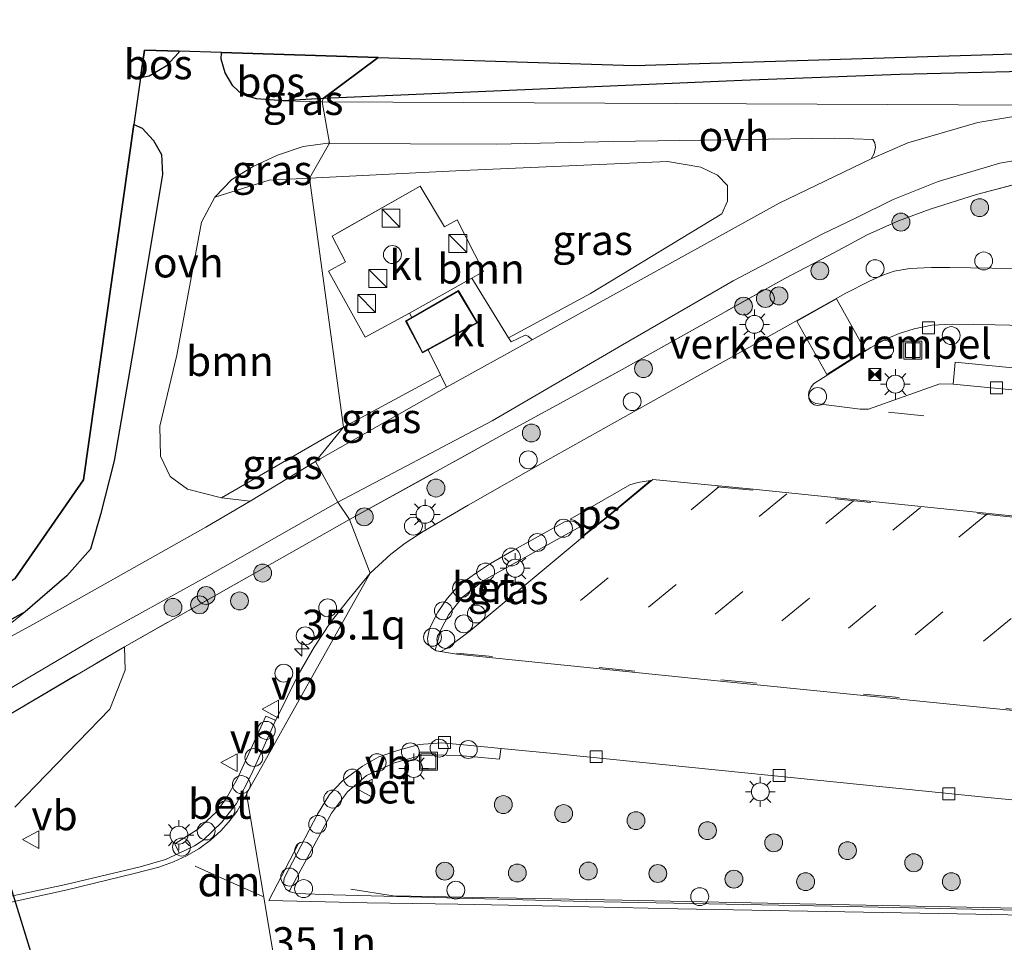
# Model space of a CAD drawing. Units: metres. Extents: x 170331 to 180000, y 381248 to 387501.
# Drawn here: x 174219 to 174302, y 381669 to 381746 of the extents above; entities that cross this region are included whole.
import ezdxf
from ezdxf.enums import TextEntityAlignment as Align

# ---------------------------------------------------------------- set-up
doc = ezdxf.new("R2010")
doc.units = ezdxf.units.M
doc.linetypes.add('IE-TERREINAFSCHEIDING', pattern=[10, 8, -2])
doc.linetypes.add('VW-3-9_STREEP', pattern=[12, 3, -9])
doc.layers.get('0').update_dxf_attribs({"lineweight": 25})
for name, color, linetype, lineweight in [('B-ME-AL-OVERIG-S-B1', 7, 'Continuous', 18), ('B-ME-AM-KILOMETR-S-B1', 7, 'Continuous', 18), ('B-ME-BV-GELEIDECONSTRUCTIE-GELEIDERAIL-L-B1', 213, 'BV-GELEIDERAIL', 18), ('B-ME-GR-BOOM-GV-B6', 93, 'Continuous', 18), ('B-ME-GR-BOOM-S-B1', 93, 'Continuous', 18), ('B-ME-IE-GRASLAND-GV-B6', 93, 'Continuous', 18), ('B-ME-IE-HULPGEOMETRIE-L-B1', 53, 'Continuous', 18), ('B-ME-IE-INRICHTINGSELEMENT-S-B1', 253, 'Continuous', 18), ('B-ME-IE-MEUBILAIR_WEGMEUBILAIR-LICHTMAST-S-B1', 8, 'Continuous', 18), ('B-ME-IE-TERREINAFSCHEIDING-RASTERHEKWERK-L-B1', 8, 'IE-TERREINAFSCHEIDING', 18), ('B-ME-KG-KADASTRAAL-DAKRAND-L-B1', 13, 'Continuous', 18), ('B-ME-OG-BEBOUWING-S-B1', 173, 'Continuous', 18), ('B-ME-VH-DREMPEL-GV-B6', 8, 'Continuous', 18), ('B-ME-VH-VERH_SOORT-BETON-OVERIG-GV-B6', 8, 'IE-TERREINAFSCHEIDING-NATUURLIJK-HOUTWAL', 18), ('B-ME-VH-VERH_SOORT-BITUMEN-GV-B6', 8, 'IE-TERREINAFSCHEIDING-NATUURLIJK-HOUTWAL', 18), ('B-ME-VH-VERH_SOORT-KLINKERS-GV-B6', 8, 'IE-TERREINAFSCHEIDING-NATUURLIJK-HOUTWAL', 18), ('B-ME-VH-VERH_SOORT-ONVERHARD-GV-B6', 8, 'Continuous', 18), ('B-ME-VV-KOLK-S-B1', 8, 'Continuous', 18), ('B-ME-VW-MARKERING-39STREEP-015-L-B1', 255, 'VW-3-9_STREEP', 18), ('B-ME-VW-MARKERING-DRIEHOEK-L-B1', 7, 'VW-HAAIETAND70-R-B', 18), ('B-ME-VW-MARKERING-STREEP-015-L-B1', 7, 'Continuous', 18), ('B-ME-VW-MARKERING-VLAKMARK-GV-B6', 7, 'Continuous', 18), ('B-ME-VW-MEUBILAIR_WEGMEUBILAIR-VERKEERSBORD-S-B1', 8, 'Continuous', 18)]:
    doc.layers.add(name, color=color, linetype=linetype, lineweight=lineweight)
for name, color, linetype in [('B-ME-GR-BOS-GV-B6', 10, 'Continuous'), ('B-ME-KG-KADASTRAAL-OPNAMEDTMGRENS-L-B1', 10, 'Continuous'), ('B-ME-KW-DUIKER-L-B1', 10, 'Continuous')]:
    doc.layers.add(name, color=color, linetype=linetype)
doc.styles.add('NLCS-ISO', font='NLCS-ISO.TTF')
doc.linetypes.add('BV-GELEIDERAIL', pattern='A,10,-3,[108,NLCS.SHX,S=1,R=0,X=0,Y=0],-3', length=16)
doc.linetypes.add('IE-TERREINAFSCHEIDING-NATUURLIJK-HOUTWAL', pattern='A,7,-1.5,[67,NLCS.SHX,S=0.75,R=45,X=0,Y=0],-1.5,7,-1.5,[70,NLCS.SHX,S=0.75,R=0,X=0,Y=0],-1.5', length=20)
doc.linetypes.add('VW-HAAIETAND70-R-B', pattern='A,0,-0.5,[153,NLCS.SHX,S=1,R=180,X=-0.375,Y=0],-0.5', length=1)

# ---------------------------------------------------------------- blocks, each defined once
blk = doc.blocks.new('dtb')
blk.add_circle((0, 0), 0.75)
blk = doc.blocks.new('hecto')
for p, q in [((0, 0.625), (-0.625, 0)), ((0, -0.625), (0, 0.625)), ((-0.625, 0), (0.625, 0)), ((0.625, 0), (0, -0.625))]:
    blk.add_line(p, q)
blk = doc.blocks.new('boom')
h = blk.add_hatch(color=256)
edge = h.paths.add_edge_path()
edge.add_arc((0, 0), 0.75, 0, 360)
blk.add_circle((0, 0), 0.75)
blk = doc.blocks.new('kast')
blk.add_line((-0.75, -0.75), (0.75, 0.75))
blk.add_lwpolyline([(-0.75, 0.75), (0.75, 0.75), (0.75, -0.75), (-0.75, -0.75)], close=True)
blk = doc.blocks.new('lantaarnpaal')
for p, q in [((-0.884, 0.884), (-0.53, 0.53)), ((0, 0.75), (0, 1.25)), ((0.53, 0.53), (0.884, 0.884)), ((-0.75, 0), (-1.25, 0)), ((0.75, 0), (1.25, 0)), ((-0.53, -0.53), (-0.884, -0.884)), ((0, -0.75), (0, -1.25)), ((0.53, -0.53), (0.884, -0.884))]:
    blk.add_line(p, q)
blk.add_circle((0, 0), 0.75)
blk = doc.blocks.new('kolk')
blk.add_lwpolyline([(-0.5, -0.5), (0.5, -0.5), (0.5, 0.5), (-0.5, 0.5)], close=True)
blk = doc.blocks.new('put')
for p, q in [((0.75, 0.75), (-0.75, 0.75)), ((-0.75, 0.75), (-0.75, -0.75)), ((0.75, -0.75), (0.75, 0.75)), ((-0.75, -0.75), (0.75, -0.75))]:
    blk.add_line(p, q)
blk.add_lwpolyline([(-0.625, 0.625), (0.625, 0.625), (0.625, -0.625), (-0.625, -0.625)], close=True)
blk = doc.blocks.new('camera')
h = blk.add_hatch(color=256)
h.paths.add_polyline_path([(0.5, 0.5), (-0.5, 0.5), (0, 0)])
h.paths.add_polyline_path([(0, 0), (-0.5, -0.5), (0.5, -0.5)])
for p, q in [((-0.5, 0.5), (0.5, -0.5)), ((0.5, 0.5), (-0.5, -0.5))]:
    blk.add_line(p, q)
blk.add_lwpolyline([(-0.5, 0.5), (0.5, 0.5), (0.5, -0.5), (-0.5, -0.5)], close=True)
blk = doc.blocks.new('verkeersbord')
for p, q in [((0, 0.75), (-0.75, -0.625)), ((0.75, -0.625), (0, 0.75)), ((-0.75, -0.625), (0.75, -0.625))]:
    blk.add_line(p, q)

msp = doc.modelspace()

# ---------------------------------------------------------------- linework, layer by layer
at = {"layer": 'B-ME-BV-GELEIDECONSTRUCTIE-GELEIDERAIL-L-B1'}
msp.add_polyline3d([(174247.0552, 381673.3664, 22.339), (174250.6127, 381672.8338, 23.15), (174269.7976, 381672.4502, 23.2085), (174286.0236, 381672.1167, 23.2109), (174305.7105, 381671.7206, 23.1962), (174321.6305, 381671.3948, 23.1819), (174340.2912, 381671.0533, 23.2101), (174357.6649, 381670.6977, 23.2822), (174376.6751, 381670.3106, 23.332), (174395.1879, 381669.948, 23.3781), (174410.8151, 381669.7759, 23.4549), (174430.5421, 381669.9499, 23.431), (174434.4577, 381670.3502, 22.691)], dxfattribs=at)
at = {"layer": 'B-ME-GR-BOOM-GV-B6'}
for points in [[(174246.435, 381712.082, 22.585), (174243.601, 381732.95, 22.36), (174256.424, 381733.592, 22.4), (174273.599, 381734.337, 22.485), (174276.395, 381733.869, 22.485), (174277.771, 381733.211, 22.485), (174278.607, 381732.328, 22.485), (174278.618, 381731.029, 22.485), (174278.134, 381729.969, 22.485), (174267.14, 381723.284, 22.637), (174260.28, 381719.568, 22.627), (174257.203, 381724.574, 22.678), (174258.18, 381725.122, 22.878), (174255.982, 381729.451, 22.874), (174254.909, 381728.86, 22.803), (174252.884, 381732.266, 22.803), (174245.488, 381728.09, 22.803), (174246.624, 381725.946, 22.803), (174245.194, 381725.141, 22.804), (174248.268, 381719.627, 22.903), (174251.975, 381721.646, 22.674), (174252.164, 381721.275, 22.674), (174251.649, 381720.979, 22.653), (174253.058, 381718.313, 22.653), (174253.54, 381718.576, 22.674), (174254.563, 381716.477, 22.61), (174246.435, 381712.082, 22.585)], [(174246.435, 381712.082, 22.585), (174236.234, 381706.153, 22.488), (174233.382, 381706.886, 22.586), (174231.938, 381707.965, 22.594), (174231.112, 381709.656, 22.602), (174231.059, 381712.162, 22.625), (174232.498, 381718.119, 22.633), (174234.539, 381729.253, 22.412), (174235.665, 381731.357, 22.35), (174240.228, 381732.781, 22.35), (174243.601, 381732.95, 22.36), (174246.435, 381712.082, 22.585)], [(174217.127, 381687.241, 22.203), (174228.089, 381693.685, 22.27), (174228.146, 381691.73, 22.34), (174226.875, 381688.448, 22.353)], [(174226.875, 381688.448, 22.353), (174218.917, 381680.245, 22.178)]]:
    msp.add_polyline3d(points, dxfattribs=at)
at = {"layer": 'B-ME-GR-BOS-GV-B6'}
for points in [[(174529.664, 381712.145, 23.298), (174524.934, 381710.663, 23.352), (174492.907, 381719.594, 23.456), (174453.719, 381730.508, 22.967), (174421.057, 381739.618, 22.924), (174409.779, 381742.821, 23.071), (174399.859, 381744.41, 23.071), (174390.599, 381744.718, 23.128), (174360.764, 381742.887, 23.013), (174347.65, 381742.47, 22.986), (174333.932, 381742.693, 22.931), (174320.139, 381742.492, 22.885), (174309.125, 381742.02, 22.8), (174293.05, 381741.622, 22.613), (174279.81, 381741.132, 22.474), (174244.756, 381739.63, 22.024), (174249.345, 381743.068, 22.017), (174270.795, 381742.399, 22.367), (174395.517, 381746.223, 23.392), (174404.129, 381745.586, 23.392), (174524.299, 381713.633, 23.292), (174529.664, 381712.145, 23.298)], [(174230.165, 381741.49, 21.973), (174229.44, 381741.344, 21.973), (174229.771, 381743.679, 22.042), (174232.686, 381743.588, 21.973), (174232.632, 381743.449, 21.973), (174231.589, 381742.337, 21.973), (174230.165, 381741.49, 21.973)], [(174244.756, 381739.63, 22.024), (174241.37, 381739.429, 22.016), (174239.17, 381739.58, 22.008), (174237.968, 381739.962, 22.008), (174237.183, 381740.683, 22.008), (174236.548, 381741.776, 21.942), (174236.197, 381742.92, 21.919), (174236.22, 381743.478, 21.908), (174249.345, 381743.068, 22.017), (174244.756, 381739.63, 22.024)], [(174228.889, 381737.452, 22.091), (174229.586, 381737.127, 22.101), (174230.54, 381736.106, 22.152), (174231.205, 381734.93, 22.179), (174231.276, 381733.262, 22.179), (174228.856, 381718.68, 22.691), (174227.246, 381709.252, 22.664), (174226.077, 381704.776, 22.582), (174225.247, 381701.851, 22.59), (174223.269, 381699.638, 22.59), (174219.789, 381696.626, 22.424), (174217.47, 381695.357, 22.414)], [(174218.925, 381699.378, 22.117), (174224.667, 381707.664, 22.142), (174228.889, 381737.452, 22.091)]]:
    msp.add_polyline3d(points, dxfattribs=at)
at = {"layer": 'B-ME-IE-GRASLAND-GV-B6'}
for points in [[(174378.803, 381741.668, 23.185), (174358.767, 381740.933, 23.11), (174339.016, 381740.239, 22.985), (174325.826, 381739.69, 22.91), (174314.955, 381739.408, 22.86), (174309.82, 381739.025, 22.683), (174244.67, 381739.349, 22.032), (174244.756, 381739.63, 22.024), (174279.81, 381741.132, 22.474), (174293.05, 381741.622, 22.613), (174309.125, 381742.02, 22.8), (174320.139, 381742.492, 22.885), (174333.932, 381742.693, 22.931), (174347.65, 381742.47, 22.986), (174360.764, 381742.887, 23.013), (174390.599, 381744.718, 23.128)], [(174244.67, 381739.349, 22.032), (174241.37, 381739.429, 22.016), (174244.756, 381739.63, 22.024), (174244.67, 381739.349, 22.032)], [(174243.601, 381732.95, 22.36), (174245.267, 381735.872, 22.157), (174252.06, 381735.818, 22.231), (174259.271, 381735.795, 22.206), (174269.08, 381736.007, 22.206), (174287.624, 381736.298, 22.456), (174290.811, 381736.197, 22.506), (174290.977, 381735.919, 22.506), (174291.029, 381735.542, 22.506), (174290.911, 381735.019, 22.506), (174290.656, 381734.578, 22.558), (174282.946, 381730.842, 22.735), (174267.693, 381722.407, 22.685), (174262.243, 381719.396, 22.678), (174261.922, 381719.721, 22.678), (174261.656, 381719.801, 22.678), (174260.493, 381719.221, 22.678), (174260.28, 381719.568, 22.627), (174267.14, 381723.284, 22.637), (174278.134, 381729.969, 22.485), (174278.618, 381731.029, 22.485), (174278.607, 381732.328, 22.485), (174277.771, 381733.211, 22.485), (174276.395, 381733.869, 22.485), (174273.599, 381734.337, 22.485), (174256.424, 381733.592, 22.4), (174243.601, 381732.95, 22.36)], [(174243.601, 381732.95, 22.36), (174240.228, 381732.781, 22.35), (174235.665, 381731.357, 22.35), (174237.1, 381732.836, 22.229), (174238.882, 381733.926, 22.229), (174240.907, 381734.866, 22.148), (174243.071, 381735.606, 22.148), (174245.145, 381735.873, 22.156), (174245.267, 381735.872, 22.157), (174243.601, 381732.95, 22.36)], [(174304.865, 381733.003, 22.753), (174299.491, 381731.576, 22.778), (174295.593, 381730.353, 22.703), (174292.934, 381729.374, 22.653), (174290.333, 381728.2, 22.653), (174287.59, 381726.724, 22.653), (174283.43, 381724.539, 22.653), (174269.793, 381716.916, 22.603), (174259.713, 381711.403, 22.603), (174246.955, 381704.339, 22.553), (174245.961, 381705.792, 22.51), (174258.908, 381712.622, 22.585), (174269.819, 381718.983, 22.635), (174279.109, 381724.353, 22.61), (174286.557, 381728.263, 22.61), (174289.393, 381729.634, 22.61), (174292.491, 381731.158, 22.61), (174296.261, 381732.664, 22.66), (174301.438, 381734.192, 22.71), (174306.444, 381735.076, 22.71)], [(174313.457, 381725.245, 22.632), (174300.764, 381725.408, 22.615), (174297.258, 381725.449, 22.605), (174295.724, 381725.472, 22.601), (174293.905, 381725.377, 22.596), (174292.584, 381725.144, 22.594), (174291.636, 381724.808, 22.593), (174290.528, 381724.319, 22.587), (174288.53, 381723.32, 22.577), (174279.701, 381718.376, 22.533), (174271.952, 381714.046, 22.508), (174263.568, 381709.357, 22.561), (174256.897, 381705.564, 22.58), (174253.13, 381703.341, 22.566), (174251.603, 381702.378, 22.568), (174250.405, 381701.453, 22.541), (174248.674, 381699.84, 22.491), (174246.955, 381704.339, 22.553), (174259.713, 381711.403, 22.603), (174269.793, 381716.916, 22.603), (174283.43, 381724.539, 22.653), (174287.59, 381726.724, 22.653), (174290.333, 381728.2, 22.653), (174292.934, 381729.374, 22.653), (174295.593, 381730.353, 22.703), (174299.491, 381731.576, 22.778), (174304.865, 381733.003, 22.753)], [(174304.213, 381716.887, 22.385), (174297.69, 381717.536, 22.383), (174297.521, 381715.699, 22.352), (174296.413, 381715.726, 22.35), (174290.434, 381713.587, 22.352), (174289.726, 381713.605, 22.35), (174286.02, 381714.064, 22.372), (174285.623, 381714.263, 22.386), (174285.464, 381714.491, 22.389), (174285.411, 381714.74, 22.394), (174285.443, 381715.047, 22.403), (174285.593, 381715.409, 22.413), (174285.837, 381715.721, 22.415), (174290.623, 381718.764, 22.435), (174291.88, 381719.464, 22.467), (174293.001, 381719.92, 22.477), (174294.262, 381720.325, 22.477), (174295.733, 381720.618, 22.488), (174297.471, 381720.728, 22.49), (174301.045, 381720.65, 22.442), (174308.43, 381720.499, 22.387)], [(174244.11, 381709.198, 22.517), (174246.435, 381712.082, 22.585), (174254.563, 381716.477, 22.61), (174255.072, 381715.433, 22.654), (174254.428, 381715.077, 22.535), (174244.11, 381709.198, 22.517)], [(174244.11, 381709.198, 22.517), (174238.616, 381705.889, 22.582), (174236.234, 381706.153, 22.488), (174246.435, 381712.082, 22.585), (174244.11, 381709.198, 22.517)], [(174213.514, 381687.271, 22.46), (174225.409, 381694.266, 22.41), (174235.123, 381699.642, 22.485), (174245.961, 381705.792, 22.51), (174246.955, 381704.339, 22.553)], [(174246.955, 381704.339, 22.553), (174240.44, 381700.673, 22.379), (174228.089, 381693.685, 22.27), (174217.127, 381687.241, 22.203)], [(174218.917, 381680.245, 22.178), (174226.875, 381688.448, 22.353), (174228.146, 381691.73, 22.34), (174228.089, 381693.685, 22.27), (174240.44, 381700.673, 22.379), (174246.955, 381704.339, 22.553), (174248.674, 381699.84, 22.491), (174246.882, 381697.662, 22.503), (174245.345, 381695.697, 22.499), (174243.979, 381693.665, 22.491), (174242.652, 381691.35, 22.489), (174240.854, 381687.716, 22.491), (174240.7642, 381687.5161, 22.4887), (174240.6698, 381687.5592, 22.6704), (174239.955, 381687.886, 22.662), (174237.532, 381682.607, 22.613), (174236.6315, 381680.9815, 22.5872), (174235.768, 381679.844, 22.565), (174234.2112, 381678.3906, 22.5659), (174232.323, 381677.165, 22.566), (174232.642, 381676.476, 22.516), (174232.6744, 381676.4061, 22.3495)], [(174255.072, 381693.537, 22.408), (174254.594, 381693.29, 22.407), (174254.217, 381693.335, 22.407), (174254.1198, 381693.4033, 22.407), (174254.177, 381693.599, 22.632), (174254.6143, 381695.096, 22.6395), (174255.271, 381696.399, 22.634), (174256.4225, 381697.8386, 22.6334), (174258.168, 381699.241, 22.623), (174266.047, 381703.618, 22.641), (174266.2412, 381703.7259, 22.485), (174266.294, 381703.638, 22.485), (174266.361, 381703.338, 22.488), (174266.374, 381702.997, 22.489), (174266.347, 381702.782, 22.475), (174266.111, 381702.572, 22.484), (174257.069, 381695.021, 22.41), (174255.072, 381693.537, 22.408)], [(174217.47, 381695.357, 22.414), (174219.789, 381696.626, 22.424), (174214.185, 381692.181, 22.476)], [(174384.652, 381669.933, 22.359), (174365.655, 381670.318, 22.29), (174341.625, 381671.048, 22.252), (174324.161, 381671.393, 22.221), (174309.572, 381671.479, 22.199), (174287.321, 381671.945, 22.165), (174266.79, 381672.336, 22.152), (174245.574, 381672.901, 22.215), (174242.54, 381673.009, 22.252), (174241.98, 381673.148, 22.256), (174241.8858, 381673.2063, 22.2568), (174241.9409, 381673.3076, 22.46), (174245.455, 381679.756, 22.457), (174246.7749, 381681.5284, 22.46), (174248.388, 381682.8966, 22.4536), (174250.725, 381683.976, 22.449), (174253.025, 381684.603, 22.482), (174253.866, 381684.57, 22.486), (174253.906, 381684.636, 22.49), (174256.162, 381684.565, 22.487), (174259.523, 381684.261, 22.509), (174259.6347, 381685.0871, 22.544), (174259.6465, 381685.175, 22.3666), (174264.627, 381684.696, 22.437)], [(174264.627, 381684.696, 22.437), (174284.21, 381682.7, 22.447), (174300.42, 381681.071, 22.462), (174315.413, 381679.598, 22.453), (174328.998, 381678.192, 22.453), (174342.897, 381676.777, 22.512), (174354.296, 381675.613, 22.55), (174366.228, 381674.436, 22.565), (174377.347, 381673.311, 22.616)], [(174232.6744, 381676.4061, 22.3495), (174231.539, 381675.879, 22.348), (174229.425, 381675.244, 22.35), (174223.188, 381673.772, 22.314), (174215.019, 381672.052, 22.272)]]:
    msp.add_polyline3d(points, dxfattribs=at)
at = {"layer": 'B-ME-IE-HULPGEOMETRIE-L-B1'}
msp.add_polyline3d([(174240.609, 381667.676, 22.103), (174238.323, 381681.38, 22.385), (174248.674, 381699.84, 22.491), (174246.955, 381704.339, 22.553), (174245.961, 381705.792, 22.51), (174244.11, 381709.198, 22.517), (174246.435, 381712.082, 22.585), (174243.601, 381732.95, 22.36), (174245.267, 381735.872, 22.157), (174244.67, 381739.349, 22.032), (174244.756, 381739.63, 22.024), (174249.345, 381743.068, 22.017)], dxfattribs=at)
at = {"layer": 'B-ME-IE-TERREINAFSCHEIDING-RASTERHEKWERK-L-B1'}
for p, q in [((174254.909, 381728.86, 22.803), (174252.884, 381732.266, 22.803)), ((174251.975, 381721.646, 22.674), (174248.268, 381719.627, 22.903)), ((174217.127, 381687.241, 22.203), (174228.089, 381693.685, 22.27))]:
    msp.add_line(p, q, dxfattribs=at)
for points in [[(174246.955, 381704.339, 22.553), (174259.713, 381711.403, 22.603), (174269.793, 381716.916, 22.603), (174283.43, 381724.539, 22.653), (174287.59, 381726.724, 22.653), (174290.333, 381728.2, 22.653), (174292.934, 381729.374, 22.653), (174295.593, 381730.353, 22.703), (174299.491, 381731.576, 22.778), (174304.865, 381733.003, 22.753), (174312.376, 381733.841, 22.703), (174319.925, 381734.222, 22.803), (174347.637, 381735.207, 22.953), (174379.284, 381736.264, 23.153), (174390.614, 381736.607, 23.153), (174394.553, 381736.749, 23.128), (174397.034, 381736.615, 23.128), (174399.811, 381736.268, 23.103), (174404.825, 381735.397, 23.078), (174419.032, 381731.529, 23.103), (174434.895, 381727.372, 23.103), (174457.239, 381721.446, 23.328), (174477.923, 381715.57, 23.254)], [(174252.884, 381732.266, 22.803), (174245.488, 381728.09, 22.803), (174246.624, 381725.946, 22.803), (174245.194, 381725.141, 22.804), (174248.268, 381719.627, 22.903)], [(174251.975, 381721.646, 22.674), (174257.203, 381724.574, 22.678), (174258.18, 381725.122, 22.878), (174255.982, 381729.451, 22.874), (174254.909, 381728.86, 22.803)], [(174246.955, 381704.339, 22.553), (174240.44, 381700.673, 22.379), (174228.089, 381693.685, 22.27)]]:
    msp.add_polyline3d(points, dxfattribs=at)
at = {"layer": 'B-ME-KG-KADASTRAAL-DAKRAND-L-B1'}
msp.add_polyline3d([(174257.616, 381720.855, 26.003), (174256.058, 381723.461, 26.003), (174251.716, 381720.96, 26.003), (174253.079, 381718.381, 26.003), (174257.616, 381720.855, 26.003)], dxfattribs=at)
at = {"layer": 'B-ME-KG-KADASTRAAL-OPNAMEDTMGRENS-L-B1'}
for points in [[(174249.345, 381743.068, 22.017), (174270.795, 381742.399, 22.367), (174395.517, 381746.223, 23.392), (174404.129, 381745.586, 23.392), (174524.299, 381713.633, 23.292), (174529.664, 381712.145, 23.298), (174530.089, 381712.027, 23.49), (174532.704, 381711.302, 23.438), (174602.449, 381691.961, 23.292), (174617.727, 381688.219, 23.597)], [(174249.345, 381743.068, 22.017), (174236.22, 381743.478, 21.908), (174232.686, 381743.588, 21.973), (174229.771, 381743.679, 22.042), (174229.44, 381741.344, 21.973), (174228.889, 381737.452, 22.091), (174224.667, 381707.664, 22.142), (174218.925, 381699.378, 22.117), (174208.399, 381692.685, 22.117), (174194.683, 381686.629, 22.142), (174175.863, 381682.167, 22.142), (174144.088, 381679.888, 22.142), (173983.959, 381680.526, 21.992), (173975.985, 381684.669, 22.017), (173977.899, 381687.537, 22.017), (173975.913, 381687.582, 22.236), (173972.737, 381687.647, 22.255), (173965.767, 381687.813, 22.266), (173963.864, 381687.856, 22.042), (173962.588, 381685.306, 22.042), (173937.181, 381686.886, 22.042), (173878.488, 381688.161, 22.042), (173863.017, 381688.015, 22.427), (173860.41, 381687.99, 22.167)]]:
    msp.add_polyline3d(points, dxfattribs=at)
at = {"layer": 'B-ME-KW-DUIKER-L-B1'}
msp.add_line((174221.471, 381664.255, 21.475), (174216.892, 381678.993, 21.547), dxfattribs=at)
at = {"layer": 'B-ME-VH-DREMPEL-GV-B6'}
msp.add_polyline3d([(174286.953, 381716.489, 22.437), (174284.442, 381720.973, 22.557), (174287.766, 381722.835, 22.573), (174290.164, 381718.531, 22.433), (174286.953, 381716.489, 22.437)], dxfattribs=at)
at = {"layer": 'B-ME-VH-VERH_SOORT-BETON-OVERIG-GV-B6'}
for points in [[(174255.13, 381697.726, 22.404), (174255.799, 381698.488, 22.404), (174256.559, 381699.165, 22.407), (174257.52, 381699.837, 22.408), (174258.768, 381700.656, 22.406), (174260.745, 381701.81, 22.403), (174265.018, 381704.193, 22.494), (174265.499, 381704.245, 22.49), (174265.828, 381704.151, 22.485), (174266.131, 381703.909, 22.485), (174266.2412, 381703.7259, 22.485), (174266.047, 381703.618, 22.641), (174258.168, 381699.241, 22.623), (174256.4225, 381697.8386, 22.6334), (174255.271, 381696.399, 22.634), (174254.6143, 381695.096, 22.6395), (174254.177, 381693.599, 22.632), (174254.1198, 381693.4033, 22.407), (174253.834, 381693.604, 22.407), (174253.548, 381693.942, 22.408), (174253.476, 381694.38, 22.408), (174253.663, 381695.225, 22.407), (174254.346, 381696.577, 22.408), (174255.13, 381697.726, 22.404)], [(174232.6744, 381676.4061, 22.3495), (174232.642, 381676.476, 22.516), (174232.323, 381677.165, 22.566), (174234.2112, 381678.3906, 22.5659), (174235.768, 381679.844, 22.565), (174236.6315, 381680.9815, 22.5872), (174237.532, 381682.607, 22.613), (174239.955, 381687.886, 22.662), (174240.6698, 381687.5592, 22.6704), (174240.7642, 381687.5161, 22.4887), (174238.748, 381683.025, 22.436), (174237.481, 381680.568, 22.428), (174236.267, 381679.001, 22.395), (174234.694, 381677.475, 22.34), (174233.978, 381677.023, 22.35), (174232.6744, 381676.4061, 22.3495)], [(174250.983, 381685.008, 22.265), (174252.78, 381685.495, 22.271), (174254.662, 381685.636, 22.259), (174257.13, 381685.417, 22.331), (174259.6465, 381685.175, 22.3666), (174259.6347, 381685.0871, 22.544), (174259.523, 381684.261, 22.509), (174256.162, 381684.565, 22.487), (174253.906, 381684.636, 22.49), (174253.866, 381684.57, 22.486), (174253.025, 381684.603, 22.482), (174250.725, 381683.976, 22.449), (174248.388, 381682.8966, 22.4536), (174246.7749, 381681.5284, 22.46), (174245.455, 381679.756, 22.457), (174241.9409, 381673.3076, 22.46), (174241.8858, 381673.2063, 22.2568), (174241.61, 381673.377, 22.259), (174241.432, 381673.788, 22.259), (174241.476, 381674.288, 22.259), (174244.273, 381679.666, 22.278), (174245.285, 381681.3, 22.278), (174246.378, 381682.463, 22.284), (174248.037, 381683.673, 22.278), (174249.403, 381684.453, 22.274), (174250.983, 381685.008, 22.265)]]:
    msp.add_polyline3d(points, dxfattribs=at)
at = {"layer": 'B-ME-VH-VERH_SOORT-BITUMEN-GV-B6'}
for points in [[(174306.444, 381735.076, 22.71), (174301.438, 381734.192, 22.71), (174296.261, 381732.664, 22.66), (174292.491, 381731.158, 22.61), (174289.393, 381729.634, 22.61), (174286.557, 381728.263, 22.61), (174279.109, 381724.353, 22.61), (174269.819, 381718.983, 22.635), (174258.908, 381712.622, 22.585), (174245.961, 381705.792, 22.51), (174244.11, 381709.198, 22.517), (174254.428, 381715.077, 22.535), (174255.072, 381715.433, 22.654), (174262.243, 381719.396, 22.678), (174267.693, 381722.407, 22.685), (174282.946, 381730.842, 22.735), (174290.656, 381734.578, 22.558), (174293.731, 381735.914, 22.735), (174299.594, 381737.611, 22.735), (174305.783, 381738.642, 22.76)], [(174318.41, 381666.038, 22.713), (174275.276, 381666.974, 22.713), (174240.609, 381667.676, 22.103), (174238.323, 381681.38, 22.385), (174248.674, 381699.84, 22.491), (174250.405, 381701.453, 22.541), (174251.603, 381702.378, 22.568), (174253.13, 381703.341, 22.566), (174256.897, 381705.564, 22.58), (174263.568, 381709.357, 22.561), (174271.952, 381714.046, 22.508), (174279.701, 381718.376, 22.533), (174288.53, 381723.32, 22.577), (174290.528, 381724.319, 22.587), (174291.636, 381724.808, 22.593), (174292.584, 381725.144, 22.594), (174293.905, 381725.377, 22.596), (174295.724, 381725.472, 22.601), (174297.258, 381725.449, 22.605), (174300.764, 381725.408, 22.615), (174313.457, 381725.245, 22.632)], [(174308.43, 381720.499, 22.387), (174301.045, 381720.65, 22.442), (174297.471, 381720.728, 22.49), (174295.733, 381720.618, 22.488), (174294.262, 381720.325, 22.477), (174293.001, 381719.92, 22.477), (174291.88, 381719.464, 22.467), (174290.623, 381718.764, 22.435), (174285.837, 381715.721, 22.415), (174285.593, 381715.409, 22.413), (174285.443, 381715.047, 22.403), (174285.411, 381714.74, 22.394), (174285.464, 381714.491, 22.389), (174285.623, 381714.263, 22.386), (174286.02, 381714.064, 22.372), (174289.726, 381713.605, 22.35)], [(174392.175, 381706.117, 22.633), (174350.571, 381710.374, 22.442), (174324.484, 381713.084, 22.358), (174297.521, 381715.699, 22.352), (174297.69, 381717.536, 22.383), (174304.213, 381716.887, 22.385), (174307.809, 381716.479, 22.377), (174315.253, 381715.678, 22.441), (174327.333, 381714.477, 22.472), (174339.411, 381713.252, 22.556), (174343.062, 381712.924, 22.559), (174350.659, 381712.135, 22.561), (174352.079, 381711.989, 22.548), (174361.286, 381711.073, 22.607), (174364.699, 381710.68, 22.61), (174372.752, 381709.864, 22.598)], [(174289.726, 381713.605, 22.35), (174290.434, 381713.587, 22.352), (174296.413, 381715.726, 22.35), (174297.521, 381715.699, 22.352), (174324.484, 381713.084, 22.358), (174350.571, 381710.374, 22.442), (174392.175, 381706.117, 22.633)], [(174214.185, 381692.181, 22.476), (174220.478, 381695.592, 22.467), (174234.902, 381703.709, 22.467), (174238.616, 381705.889, 22.582), (174244.11, 381709.198, 22.517), (174245.961, 381705.792, 22.51)], [(174280.768, 381706.879, 22.477), (174272.355, 381707.699, 22.441), (174268.628, 381704.598, 22.467), (174266.485, 381702.905, 22.47), (174266.347, 381702.782, 22.475), (174266.374, 381702.997, 22.489), (174266.361, 381703.338, 22.488), (174266.294, 381703.638, 22.485), (174266.2412, 381703.7259, 22.485), (174266.131, 381703.909, 22.485), (174265.828, 381704.151, 22.485), (174265.499, 381704.245, 22.49), (174265.018, 381704.193, 22.494), (174260.745, 381701.81, 22.403), (174258.768, 381700.656, 22.406), (174257.52, 381699.837, 22.408), (174256.559, 381699.165, 22.407), (174255.799, 381698.488, 22.404), (174255.13, 381697.726, 22.404), (174254.346, 381696.577, 22.408), (174253.663, 381695.225, 22.407), (174253.476, 381694.38, 22.408), (174253.548, 381693.942, 22.408), (174253.834, 381693.604, 22.407), (174254.1198, 381693.4033, 22.407), (174254.217, 381693.335, 22.407), (174255.931, 381693.064, 22.411), (174278.023, 381690.812, 22.459), (174319.827, 381686.606, 22.554)], [(174395.283, 381678.862, 22.846), (174357.522, 381682.734, 22.711), (174319.827, 381686.606, 22.554), (174278.023, 381690.812, 22.459), (174255.931, 381693.064, 22.411), (174254.217, 381693.335, 22.407), (174254.594, 381693.29, 22.407), (174255.072, 381693.537, 22.408), (174257.069, 381695.021, 22.41), (174266.111, 381702.572, 22.484), (174266.347, 381702.782, 22.475), (174266.485, 381702.905, 22.47), (174268.628, 381704.598, 22.467), (174272.355, 381707.699, 22.441), (174280.768, 381706.879, 22.477), (174302.705, 381704.642, 22.522), (174345.175, 381700.331, 22.679), (174373.592, 381697.448, 22.718)], [(174373.592, 381697.448, 22.718), (174345.175, 381700.331, 22.679), (174302.705, 381704.642, 22.522), (174280.768, 381706.879, 22.477)], [(174245.961, 381705.792, 22.51), (174235.123, 381699.642, 22.485), (174225.409, 381694.266, 22.41), (174213.514, 381687.271, 22.46)], [(174215.019, 381672.052, 22.272), (174223.188, 381673.772, 22.314), (174229.425, 381675.244, 22.35), (174231.539, 381675.879, 22.348), (174232.6744, 381676.4061, 22.3495), (174233.978, 381677.023, 22.35), (174234.694, 381677.475, 22.34), (174236.267, 381679.001, 22.395), (174237.481, 381680.568, 22.428), (174238.748, 381683.025, 22.436), (174240.7642, 381687.5161, 22.4887), (174240.854, 381687.716, 22.491), (174242.652, 381691.35, 22.489), (174243.979, 381693.665, 22.491), (174245.345, 381695.697, 22.499), (174246.882, 381697.662, 22.503), (174248.674, 381699.84, 22.491), (174238.323, 381681.38, 22.385)], [(174315.413, 381679.598, 22.453), (174300.42, 381681.071, 22.462), (174284.21, 381682.7, 22.447), (174264.627, 381684.696, 22.437), (174259.6465, 381685.175, 22.3666), (174257.13, 381685.417, 22.331), (174254.662, 381685.636, 22.259), (174252.78, 381685.495, 22.271), (174250.983, 381685.008, 22.265), (174249.403, 381684.453, 22.274), (174248.037, 381683.673, 22.278), (174246.378, 381682.463, 22.284), (174245.285, 381681.3, 22.278), (174244.273, 381679.666, 22.278), (174241.476, 381674.288, 22.259), (174241.432, 381673.788, 22.259), (174241.61, 381673.377, 22.259), (174241.8858, 381673.2063, 22.2568), (174241.98, 381673.148, 22.256), (174242.54, 381673.009, 22.252), (174245.574, 381672.901, 22.215), (174266.79, 381672.336, 22.152), (174287.321, 381671.945, 22.165), (174309.572, 381671.479, 22.199)], [(174238.323, 381681.38, 22.385), (174240.609, 381667.676, 22.103), (174231.33, 381667.637, 22.028), (174225.477, 381667.722, 22.132), (174220.402, 381667.63, 22.132), (174217.863, 381667.538, 22.132)]]:
    msp.add_polyline3d(points, dxfattribs=at)
at = {"layer": 'B-ME-VH-VERH_SOORT-KLINKERS-GV-B6'}
for points in [[(174251.975, 381721.646, 22.674), (174248.268, 381719.627, 22.903), (174245.194, 381725.141, 22.804), (174246.624, 381725.946, 22.803), (174245.488, 381728.09, 22.803), (174252.884, 381732.266, 22.803), (174254.909, 381728.86, 22.803), (174255.982, 381729.451, 22.874), (174258.18, 381725.122, 22.878), (174257.203, 381724.574, 22.678), (174251.975, 381721.646, 22.674)], [(174252.164, 381721.275, 22.674), (174251.975, 381721.646, 22.674), (174257.203, 381724.574, 22.678), (174260.28, 381719.568, 22.627), (174260.493, 381719.221, 22.678), (174261.656, 381719.801, 22.678), (174261.922, 381719.721, 22.678), (174262.243, 381719.396, 22.678), (174255.072, 381715.433, 22.654), (174254.563, 381716.477, 22.61), (174253.54, 381718.576, 22.674), (174257.685, 381720.836, 22.653), (174256.076, 381723.529, 22.653), (174252.164, 381721.275, 22.674)]]:
    msp.add_polyline3d(points, dxfattribs=at)
at = {"layer": 'B-ME-VH-VERH_SOORT-ONVERHARD-GV-B6'}
for points in [[(174245.267, 381735.872, 22.157), (174245.145, 381735.873, 22.156), (174243.071, 381735.606, 22.148), (174240.907, 381734.866, 22.148), (174238.882, 381733.926, 22.229), (174237.1, 381732.836, 22.229), (174235.665, 381731.357, 22.35), (174234.539, 381729.253, 22.412), (174232.498, 381718.119, 22.633), (174231.059, 381712.162, 22.625), (174231.112, 381709.656, 22.602), (174231.938, 381707.965, 22.594), (174233.382, 381706.886, 22.586), (174236.234, 381706.153, 22.488), (174238.616, 381705.889, 22.582), (174234.902, 381703.709, 22.467), (174220.478, 381695.592, 22.467), (174214.185, 381692.181, 22.476), (174219.789, 381696.626, 22.424), (174223.269, 381699.638, 22.59), (174225.247, 381701.851, 22.59), (174226.077, 381704.776, 22.582), (174227.246, 381709.252, 22.664), (174228.856, 381718.68, 22.691), (174231.276, 381733.262, 22.179), (174231.205, 381734.93, 22.179), (174230.54, 381736.106, 22.152), (174229.586, 381737.127, 22.101), (174228.889, 381737.452, 22.091), (174229.44, 381741.344, 21.973), (174230.165, 381741.49, 21.973), (174231.589, 381742.337, 21.973), (174232.632, 381743.449, 21.973), (174232.686, 381743.588, 21.973), (174236.22, 381743.478, 21.908), (174236.197, 381742.92, 21.919), (174236.548, 381741.776, 21.942), (174237.183, 381740.683, 22.008), (174237.968, 381739.962, 22.008), (174239.17, 381739.58, 22.008), (174241.37, 381739.429, 22.016), (174244.67, 381739.349, 22.032), (174245.267, 381735.872, 22.157)], [(174245.267, 381735.872, 22.157), (174244.67, 381739.349, 22.032), (174309.82, 381739.025, 22.683), (174305.783, 381738.642, 22.76), (174299.594, 381737.611, 22.735), (174293.731, 381735.914, 22.735), (174290.656, 381734.578, 22.558), (174290.911, 381735.019, 22.506), (174291.029, 381735.542, 22.506), (174290.977, 381735.919, 22.506), (174290.811, 381736.197, 22.506), (174287.624, 381736.298, 22.456), (174269.08, 381736.007, 22.206), (174259.271, 381735.795, 22.206), (174252.06, 381735.818, 22.231), (174245.267, 381735.872, 22.157)]]:
    msp.add_polyline3d(points, dxfattribs=at)
at = {"layer": 'B-ME-VW-MARKERING-39STREEP-015-L-B1'}
for p, q in [((174277.887, 381707.075, 22.464), (174260.4, 381692.711, 22.44)), ((174283.603, 381706.5, 22.442), (174266.064, 381692.14, 22.426)), ((174289.181, 381705.925, 22.462), (174271.655, 381691.576, 22.464)), ((174294.789, 381705.347, 22.448), (174277.206, 381691.016, 22.445)), ((174300.318, 381704.777, 22.453), (174282.935, 381690.438, 22.45)), ((174305.949, 381704.202, 22.445), (174288.453, 381689.881, 22.447)), ((174311.706, 381703.617, 22.461), (174294.123, 381689.309, 22.456)), ((174317.31, 381703.048, 22.459), (174299.701, 381688.747, 22.459))]:
    msp.add_line(p, q, dxfattribs=at)
for points in [[(174292.097, 381713.336, 22.303), (174322.953, 381710.187, 22.307), (174352.725, 381707.136, 22.544), (174378.447, 381704.471, 22.574), (174408.231, 381701.408, 22.562)], [(174416.048, 381692.98, 22.778), (174401.192, 381694.534, 22.728), (174373.503, 381697.355, 22.672), (174345.201, 381700.216, 22.633), (174302.56, 381704.546, 22.476), (174280.734, 381706.795, 22.431), (174272.352, 381707.62, 22.394)], [(174255.936, 381693.162, 22.378), (174278.069, 381690.929, 22.425), (174319.863, 381686.714, 22.52), (174357.558, 381682.861, 22.677), (174395.136, 381679.036, 22.764)]]:
    msp.add_polyline3d(points, dxfattribs=at)
at = {"layer": 'B-ME-VW-MARKERING-DRIEHOEK-L-B1'}
msp.add_line((174234.015, 381675.295, 22.257), (174239.682, 381672.76, 22.257), dxfattribs=at)
at = {"layer": 'B-ME-VW-MARKERING-STREEP-015-L-B1'}
for points in [[(174238.378, 381681.382, 22.385), (174237.528, 381679.903, 22.354), (174236.817, 381678.983, 22.369), (174236.174, 381678.28, 22.366), (174235.31, 381677.488, 22.357), (174234.323, 381676.763, 22.344), (174233.307, 381676.163, 22.316), (174232.2, 381675.659, 22.304), (174230.969, 381675.221, 22.291), (174228.923, 381674.679, 22.298), (174223.292, 381673.32, 22.21), (174218.356, 381672.225, 22.098), (174210.916, 381671.036, 22.073), (174202.98, 381670.048, 22.079), (174199.8532, 381669.7323, 22.073)], [(174242.648, 381677.159, 22.271), (174240.18, 381672.43, 22.162), (174248.442, 381672.222, 22.061), (174256.017, 381672.126, 22.018), (174264.529, 381671.943, 22.036), (174274.45, 381671.724, 22.13), (174285.311, 381671.545, 22.19), (174299.426, 381671.284, 22.23), (174315.543, 381670.941, 22.237), (174331.223, 381670.64, 22.209), (174346.902, 381670.308, 22.227), (174359.108, 381670.063, 22.262), (174373.159, 381669.741, 22.324)]]:
    msp.add_polyline3d(points, dxfattribs=at)
at = {"layer": 'B-ME-VW-MARKERING-VLAKMARK-GV-B6'}
msp.add_polyline3d([(174268.597, 381704.637, 22.467), (174266.482, 381702.966, 22.469), (174266.477, 381703.058, 22.47), (174266.463, 381703.448, 22.47), (174266.365, 381703.769, 22.47), (174266.148, 381704.035, 22.47), (174265.811, 381704.255, 22.466), (174265.448, 381704.383, 22.464), (174270.442, 381707.243, 22.434), (174271.097, 381707.463, 22.434), (174272.163, 381707.625, 22.428), (174268.597, 381704.637, 22.467)], dxfattribs=at)

# ---------------------------------------------------------------- block references
at = {"layer": 'B-ME-AL-OVERIG-S-B1', "rotation": 90}
for p in [(174300.084, 381726.013, 22.573), (174290.987, 381725.365, 22.52), (174297.359, 381719.757, 22.535), (174291.788, 381718.613, 22.564), (174270.636, 381714.229, 22.523), (174286.178, 381714.652, 22.514), (174261.934, 381709.344, 22.554), (174252.306, 381703.794, 22.535), (174264.875, 381703.617, 22.794), (174262.6925, 381702.4245, 22.784), (174260.514, 381701.2075, 22.799), (174258.3525, 381699.9535, 22.8125), (174256.3395, 381698.565, 22.811), (174245.1247, 381696.95, 22.782), (174254.809, 381696.6995, 22.8185), (174257.5752, 381696.436, 22.63), (174256.5334, 381695.6099, 22.657), (174243.2392, 381694.599, 22.75), (174253.904, 381694.4855, 22.812), (174255.0265, 381694.3019, 22.648), (174241.4443, 381691.4716, 22.694), (174239.982, 381686.6795, 22.8045), (174254.455, 381685.195, 22.6605), (174256.9035, 381685.0755, 22.68), (174238.9365, 381684.4055, 22.8055), (174252.044, 381684.886, 22.6395), (174249.267, 381683.9755, 22.606), (174247.201, 381682.6955, 22.6225), (174237.894, 381682.1405, 22.7915), (174245.541, 381680.9295, 22.628), (174236.6055, 381680.0295, 22.7455), (174244.286, 381678.814, 22.6405), (174234.9465, 381678.2495, 22.7275), (174232.8805, 381676.908, 22.728), (174243.1045, 381676.5925, 22.639), (174241.9365, 381674.3905, 22.6385), (174243.1059, 381673.4268, 22.469), (174255.86, 381673.3, 22.26), (174276.293, 381672.755, 22.229)]:
    msp.add_blockref('dtb', p, dxfattribs=at)
at = {"layer": 'B-ME-AM-KILOMETR-S-B1', "rotation": 90}
msp.add_blockref('hecto', (174242.955, 381693.512, 22.561), dxfattribs=at)
at = {"layer": 'B-ME-GR-BOOM-S-B1', "rotation": 90}
for p in [(174299.747, 381730.476, 22.389), (174293.15, 381729.266, 22.439), (174286.356, 381725.184, 22.526), (174282.927, 381723.082, 22.539), (174279.966, 381722.219, 22.489), (174281.796, 381722.86, 22.514), (174271.58, 381716.989, 22.514), (174262.189, 381711.597, 22.583), (174254.194, 381706.983, 22.576), (174248.192, 381704.571, 22.445), (174239.675, 381699.862, 22.445), (174234.938, 381697.98, 22.495), (174237.737, 381697.526, 22.395), (174232.161, 381696.987, 22.345), (174234.386, 381697.202, 22.377), (174259.839, 381680.465, 22.235), (174264.893, 381679.712, 22.254), (174270.952, 381679.121, 22.217), (174276.943, 381678.281, 22.254), (174282.491, 381677.265, 22.21), (174288.674, 381676.608, 22.148), (174294.223, 381675.592, 22.229), (174254.939, 381674.89, 22.267), (174261.01, 381674.737, 22.279), (174266.963, 381674.9, 22.254), (174272.782, 381674.691, 22.185), (174279.158, 381674.218, 22.048), (174285.165, 381674.004, 22.198), (174297.377, 381674.01, 22.223)]:
    msp.add_blockref('boom', p, dxfattribs=at)
at = {"layer": 'B-ME-IE-INRICHTINGSELEMENT-S-B1', "rotation": 90}
for name, p in [('kast', (174250.426, 381729.601, 24.603)), ('kast', (174256.021, 381727.466, 24.553)), ('kast', (174249.328, 381724.536, 24.603)), ('kast', (174248.388, 381722.455, 24.478)), ('put', (174294.151, 381718.534, 22.588)), ('camera', (174290.965, 381716.504, 22.435)), ('put', (174253.566, 381684.095, 22.451))]:
    msp.add_blockref(name, p, dxfattribs=at)
at = {"layer": 'B-ME-IE-MEUBILAIR_WEGMEUBILAIR-LICHTMAST-S-B1', "rotation": 90}
for p in [(174280.878, 381720.7, 22.384), (174292.683, 381715.685, 22.501), (174253.284, 381704.781, 22.525), (174260.832, 381700.267, 22.413), (174252.328, 381683.486, 22.372), (174281.37, 381681.535, 22.39), (174232.663, 381677.906, 22.482)]:
    msp.add_blockref('lantaarnpaal', p, dxfattribs=at)
at = {"layer": 'B-ME-OG-BEBOUWING-S-B1', "rotation": 90}
msp.add_blockref('dtb', (174250.548, 381726.545, 22.478), dxfattribs=at)
at = {"layer": 'B-ME-VV-KOLK-S-B1', "rotation": 90}
for p in [(174295.471, 381720.411, 22.486), (174301.152, 381715.37, 22.364), (174254.915, 381685.659, 22.147), (174267.611, 381684.479, 22.285), (174282.959, 381682.899, 22.312), (174297.167, 381681.356, 22.312)]:
    msp.add_blockref('kolk', p, dxfattribs=at)
at = {"layer": 'B-ME-VW-MEUBILAIR_WEGMEUBILAIR-VERKEERSBORD-S-B1', "rotation": 90}
for p in [(174240.38, 381688.463, 22.488), (174236.916, 381683.979, 22.604), (174248.229, 381681.846, 22.416), (174220.295, 381677.53, 22.251)]:
    msp.add_blockref('verkeersbord', p, dxfattribs=at)

# ---------------------------------------------------------------- texts
at = {"layer": 'B-ME-AM-KILOMETR-S-B1', "ltscale": 0.2, "style": 'NLCS-ISO'}
for s, p in [('35.1q', (174242.955, 381693.512, 22.561)), ('35.1n', (174240.471, 381666.909, 22.12))]:
    msp.add_text(s, height=2.5, dxfattribs=at).set_placement(p, align=Align.BOTTOM_LEFT)
at = {"layer": 'B-ME-GR-BOOM-GV-B6', "ltscale": 0.2, "style": 'NLCS-ISO'}
for p in [(174257.9674, 381725.3572), (174236.9272, 381717.6205)]:
    msp.add_text('bmn', height=2.5, dxfattribs=at).set_placement(p, align=Align.MIDDLE_CENTER)
at = {"layer": 'B-ME-GR-BOS-GV-B6', "ltscale": 0.2, "style": 'NLCS-ISO'}
for p in [(174230.9211, 381742.4824), (174240.3513, 381741.0156)]:
    msp.add_text('bos', height=2.5, dxfattribs=at).set_placement(p, align=Align.MIDDLE_CENTER)
at = {"layer": 'B-ME-IE-GRASLAND-GV-B6', "ltscale": 0.2, "style": 'NLCS-ISO'}
for p in [(174243.063, 381739.4895), (174240.466, 381733.615), (174267.315, 381727.7595), (174249.591, 381712.8375), (174241.3345, 381708.9855), (174260.2469, 381698.508)]:
    msp.add_text('gras', height=2.5, dxfattribs=at).set_placement(p, align=Align.MIDDLE_CENTER)
at = {"layer": 'B-ME-VH-DREMPEL-GV-B6', "ltscale": 0.2, "style": 'NLCS-ISO'}
msp.add_text('verkeersdrempel', height=2.5, dxfattribs=at).set_placement((174287.2556, 381719.0634), align=Align.MIDDLE_CENTER)
at = {"layer": 'B-ME-VH-VERH_SOORT-BETON-OVERIG-GV-B6', "ltscale": 0.2, "style": 'NLCS-ISO'}
for p in [(174258.1689, 381698.6898), (174249.8217, 381681.8131), (174236.0633, 381680.5206)]:
    msp.add_text('bet', height=2.5, dxfattribs=at).set_placement(p, align=Align.MIDDLE_CENTER)
at = {"layer": 'B-ME-VH-VERH_SOORT-KLINKERS-GV-B6', "ltscale": 0.2, "style": 'NLCS-ISO'}
for p in [(174251.6984, 381725.6699), (174256.9311, 381720.0949)]:
    msp.add_text('kl', height=2.5, dxfattribs=at).set_placement(p, align=Align.MIDDLE_CENTER)
at = {"layer": 'B-ME-VH-VERH_SOORT-ONVERHARD-GV-B6', "ltscale": 0.2, "style": 'NLCS-ISO'}
for p in [(174279.1594, 381736.4661), (174233.4434, 381725.8804)]:
    msp.add_text('ovh', height=2.5, dxfattribs=at).set_placement(p, align=Align.MIDDLE_CENTER)
at = {"layer": 'B-ME-VW-MARKERING-DRIEHOEK-L-B1', "ltscale": 0.2, "style": 'NLCS-ISO'}
msp.add_text('dm', height=2.5, dxfattribs=at).set_placement((174236.8485, 381674.0275), align=Align.MIDDLE_CENTER)
at = {"layer": 'B-ME-VW-MARKERING-VLAKMARK-GV-B6', "ltscale": 0.2, "style": 'NLCS-ISO'}
msp.add_text('ps', height=2.5, dxfattribs=at).set_placement((174267.8408, 381704.7932), align=Align.MIDDLE_CENTER)
at = {"layer": 'B-ME-VW-MEUBILAIR_WEGMEUBILAIR-VERKEERSBORD-S-B1', "ltscale": 0.2, "style": 'NLCS-ISO'}
for p in [(174240.38, 381688.463, 22.488), (174236.916, 381683.979, 22.604), (174248.229, 381681.846, 22.416), (174220.295, 381677.53, 22.251)]:
    msp.add_text('vb', height=2.5, dxfattribs=at).set_placement(p, align=Align.BOTTOM_LEFT)

doc.saveas('drawing.dxf')
